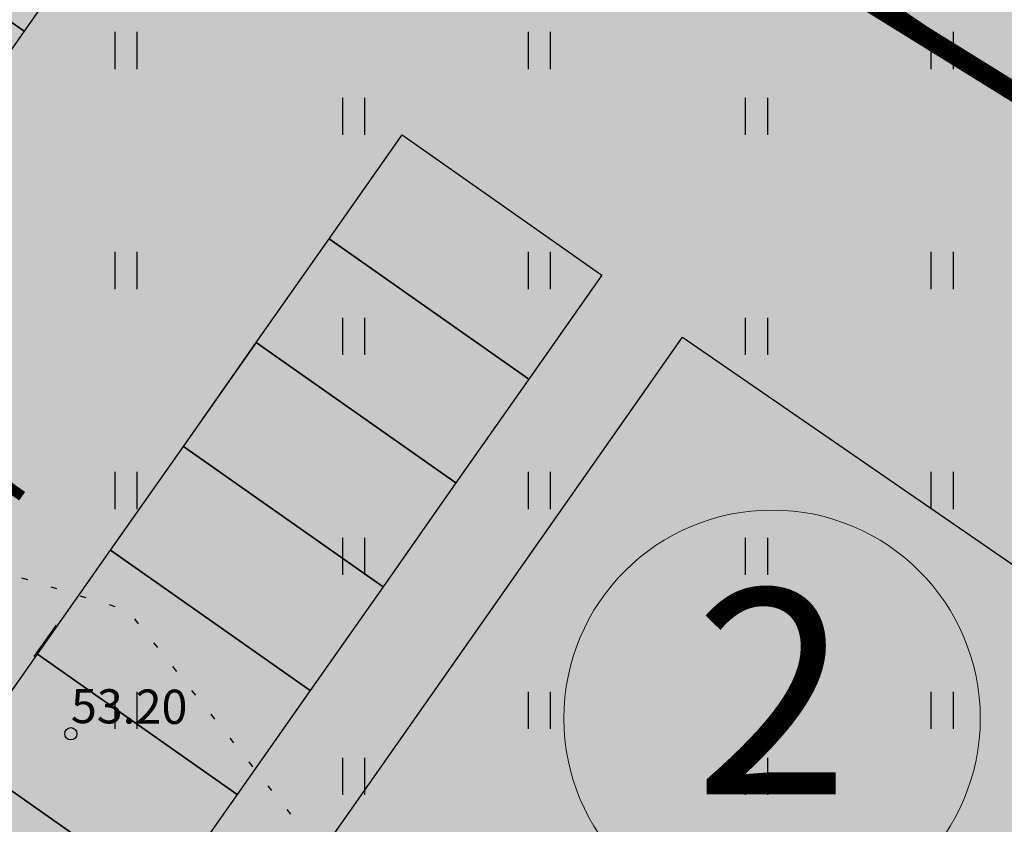
# Model space of a CAD drawing. Units: inches. Extents: x -4945930 to 551011, y 0 to 6582051.
# Drawn here: x 549473 to 549493, y 6581520 to 6581537 of the extents above; entities that cross this region are included whole.
import ezdxf
from ezdxf.enums import TextEntityAlignment as Align

# ---------------------------------------------------------------- set-up
doc = ezdxf.new("R2010")
doc.units = ezdxf.units.IN
doc.header["$MEASUREMENT"] = 0
doc.linetypes.add('DIVIDE', pattern=[31.75, 12.7, -6.35, 0, -6.35, 0, -6.35])
doc.linetypes.add('KOLVIK', pattern=[1.25, 0.25, -1])
doc.layers.add('0000', color=7, linetype='Continuous', lineweight=0, true_color=0xd6e2c6)
for name, color, linetype in [('dp_hoonestus', 7, 'Continuous'), ('HALJASTUS', 3, 'Continuous'), ('KORGUS-EH2000', 7, 'Continuous'), ('OPT-hoone', 7, 'Continuous'), ('OPT-MÕÕDUD', 7, 'Continuous'), ('OPT-tee kontuurjoon', 7, 'Continuous')]:
    doc.layers.add(name, color=color, linetype=linetype)
for name, color, linetype, lineweight in [('OPT-halj-muru', 61, 'Continuous', 25), ('¤number', 250, 'Continuous', 0), ('¤numbrid', 250, 'Continuous', 0), ('¤tabelid', 250, 'Continuous', 0)]:
    doc.layers.add(name, color=color, linetype=linetype, lineweight=lineweight)
doc.styles.add('ARIAL', font='arial.ttf')
doc.styles.add('Arial Narrow (bold)', font='ARIALNB.TTF')
doc.styles.add('ITALIC', font='italic.shx')
doc.styles.get("Standard").update_dxf_attribs({"font": 'arial.ttf'})
doc.dimstyles.new('ISO-25', dxfattribs={"dimtxt": 2.5, "dimasz": 2.5, "dimexe": 1.25, "dimexo": 0.625, "dimtad": 1, "dimtxsty": 'Standard', "dimcen": 2.5, "dimadec": 0, "dimazin": 0, "dimtfac": 1, "dimtmove": 0, "dimatfit": 3, "dimfxl": 1, "dimarcsym": 0})

# ---------------------------------------------------------------- blocks, each defined once
blk = doc.blocks.new('number')
at = {"layer": '0000', "true_color": 0xe6e6e6}
h = blk.add_hatch(color=254, dxfattribs=at)
edge = h.paths.add_edge_path()
edge.add_arc((0, 0), 5.076, 0, 360)
at = {"layer": '¤numbrid', "true_color": 0xcccccc}
h = blk.add_hatch(color=254, dxfattribs=at)
edge = h.paths.add_edge_path()
edge.add_arc((0, 0), 5.076, 0, 360)
at = {"layer": '¤number'}
blk.add_circle((0, 0), 5.076, dxfattribs=at)
at = {"layer": '¤number', "style": 'ARIAL'}
blk.add_attdef('NUMBER', text='', height=7, dxfattribs=at).set_placement((0, 0), align=Align.MIDDLE)
blk = doc.blocks.new('HEIN')
at = {"color": 0, "linetype": 'Continuous'}
for p, q in [((-0.455, 0.761), (-0.455, -0.761)), ((0.455, 0.761), (0.455, -0.761))]:
    blk.add_line(p, q, dxfattribs=at)
blk = doc.blocks.new('RING02')
at = {"color": 0, "linetype": 'Continuous', "lineweight": -3}
blk.add_circle((0, 0), 0.25, dxfattribs=at)
blk = doc.blocks.new('p5')
at = {"layer": 'OPT-tee kontuurjoon', "true_color": 0xc7c8ca}
h = blk.add_hatch(color=9, dxfattribs=at)
h.dxf.hatch_style = 1
h.paths.add_polyline_path([(10.4, -5), (10.4, 0), (13, 0), (13, -5)])
h.paths.add_polyline_path([(7.8, -5), (7.8, 0), (10.4, 0), (10.4, -5)])
h.paths.add_polyline_path([(5.2, -5), (5.2, 0), (7.8, 0), (7.8, -5)])
h.paths.add_polyline_path([(2.6, -5), (2.6, 0), (5.2, 0), (5.2, -5)])
h.paths.add_polyline_path([(0, -5), (0, 0), (2.6, 0), (2.6, -5)])
at = {"layer": 'OPT-tee kontuurjoon', "color": 0}
for points in [[(0, -5), (0, 0), (2.6, 0), (2.6, -5), (0, -5)], [(2.6, -5), (2.6, 0), (5.2, 0), (5.2, -5), (2.6, -5)], [(5.2, -5), (5.2, 0), (7.8, 0), (7.8, -5), (5.2, -5)], [(7.8, -5), (7.8, 0), (10.4, 0), (10.4, -5), (7.8, -5)], [(10.4, -5), (10.4, 0), (13, 0), (13, -5), (10.4, -5)]]:
    blk.add_lwpolyline(points, dxfattribs=at)
blk = doc.blocks.new('*D167')
at = {"layer": 'Defpoints', "color": 0, "ltscale": 0.5, "transparency": 16777216}
for p in [(549466.971, 6581528.037), (549472.701, 6581523.143), (549472.608, 6581523.012)]:
    blk.add_point(p, dxfattribs=at)
at = {"layer": 'OPT-MÕÕDUD', "color": 0, "lineweight": -2, "ltscale": 0.5, "transparency": 16777216}
for p, q in [((549466.609, 6581527.527), (549465.857, 6581526.467)), ((549467.396, 6581526.908), (549471.886, 6581523.722)), ((549472.97, 6581523.522), (549473.425, 6581524.163))]:
    blk.add_line(p, q, dxfattribs=at)
at = {"layer": 'OPT-MÕÕDUD', "color": 0, "ltscale": 0.5, "transparency": 16777216}
for points in [[(549467.492, 6581527.043), (549467.299, 6581526.772), (549466.58, 6581527.486)], [(549471.982, 6581523.858), (549471.789, 6581523.586), (549472.701, 6581523.143)]]:
    blk.add_solid(points, dxfattribs=at)
at = {"layer": 'OPT-MÕÕDUD', "color": 0, "ltscale": 0.5, "transparency": 16777216, "insert": (549470.71, 6581526.822), "char_height": 2, "attachment_point": 5, "rotation": 324.6444, "style": 'Arial Narrow (bold)'}
blk.add_mtext('7,5', dxfattribs=at)

msp = doc.modelspace()

# ---------------------------------------------------------------- hatches: boundary and pattern name
at = {"layer": 'OPT-halj-muru', "true_color": 0xd7ebd2}
h = msp.add_hatch(color=254, dxfattribs=at)
h.dxf.hatch_style = 1
h.paths.add_polyline_path([(549473.214, 6581548.627), (549587.485, 6581470.073), (549564.05, 6581436.332), (549566.185, 6581434.859), (549603.834, 6581489.95), (549486.21, 6581562.715)])
at = {"layer": 'OPT-hoone'}
h = msp.add_hatch(color=23, dxfattribs=at)
h.dxf.hatch_style = 1
h.paths.add_polyline_path([(549557.502, 6581440.891), (549467.304, 6581503.06), (549486.256, 6581530.064), (549576.332, 6581468.04)])
at = {"layer": 'OPT-tee kontuurjoon', "true_color": 0xc7c8ca}
h = msp.add_hatch(color=9, dxfattribs=at)
h.dxf.hatch_style = 1
h.paths.add_polyline_path([(549416.376, 6581487.218), (549418.835, 6581490.732), (549433.598, 6581480.558), (549435.541, 6581483.318), (549431.45, 6581486.192), (549438.923, 6581496.829), (549449.386, 6581511.722), (549453.477, 6581508.847), (549456.321, 6581512.935), (549452.246, 6581515.798), (549470.166, 6581541.338), (549467.756, 6581543.129), (549473.214, 6581548.627), (549491.347, 6581536.321), (549587.485, 6581470.073), (549527.25, 6581383.348), (549490.987, 6581408.62), (549489.166, 6581406.017), (549478.559, 6581422.832), (549455.081, 6581446.603), (549404.608, 6581482.451), (549407.643, 6581485.264), (549412.155, 6581489.255), (549415.969, 6581486.635)])

# ---------------------------------------------------------------- linework, layer by layer
at = {"layer": 'dp_hoonestus', "linetype": 'DIVIDE', "ltscale": 0.3, "const_width": 0.4, "flags": 128}
msp.add_lwpolyline([(549447.244, 6581516.891), (549562.964, 6581436.963), (549562.964, 6581436.963), (549589.135, 6581475.531), (549589.135, 6581475.531), (549589.135, 6581475.531), (549589.135, 6581475.531), (549475.775, 6581545.804), (549475.775, 6581545.804), (549475.775, 6581545.804), (549466.43, 6581536.019)], close=True, dxfattribs=at)
at = {"layer": 'HALJASTUS', "linetype": 'KOLVIK', "ltscale": 0.5, "flags": 128}
msp.add_lwpolyline([(549446.479, 6581539.469), (549450.738, 6581540.448), (549454.095, 6581539.094), (549455.874, 6581534.204), (549462.072, 6581532.003), (549466.265, 6581529.082), (549471.268, 6581525.574), (549474.883, 6581524.471), (549479.299, 6581518.946), (549478.474, 6581509.275), (549474.407, 6581502.757), (549469.121, 6581498.693), (549466.056, 6581491.826), (549464.776, 6581488.722), (549462.758, 6581485.874), (549459.62, 6581484.338), (549457.553, 6581484.805), (549454.734, 6581489.131), (549451.33, 6581489.02), (549448.552, 6581486.655), (549444.541, 6581483.263), (549441.352, 6581484.085), (549439.089, 6581487.169), (549438.005, 6581489.512), (549440.417, 6581494.743), (549444.583, 6581497.879), (549447.258, 6581502.094), (549448.595, 6581505.692), (549447.926, 6581506.874), (549446.178, 6581505.743), (549442.577, 6581505.743), (549439.234, 6581508.159), (549441.813, 6581513.021), (549442.268, 6581517.91), (549442.699, 6581521.954), (549440.812, 6581523.125), (549439.641, 6581526.635), (549441.008, 6581530.419), (549442.93, 6581532.713), (549445.175, 6581535.038), (549446.441, 6581536.878), (549446.441, 6581537.833)], close=True, dxfattribs=at)
at = {"layer": 'OPT-halj-muru', "color": 0}
msp.add_lwpolyline([(549473.214, 6581548.627), (549587.485, 6581470.073), (549564.05, 6581436.332), (549566.185, 6581434.859), (549603.834, 6581489.95), (549486.21, 6581562.715), (549473.214, 6581548.627)], dxfattribs=at)
at = {"layer": 'OPT-hoone', "color": 0}
msp.add_lwpolyline([(549557.502, 6581440.891), (549467.304, 6581503.06), (549486.256, 6581530.064), (549576.332, 6581468.04)], close=True, dxfattribs=at)
at = {"layer": 'OPT-tee kontuurjoon', "color": 0, "const_width": 0.1}
msp.add_lwpolyline([(549416.376, 6581487.218), (549418.835, 6581490.732), (549433.598, 6581480.558), (549435.541, 6581483.318), (549431.45, 6581486.192), (549431.45, 6581486.192), (549438.923, 6581496.829), (549438.923, 6581496.829), (549449.386, 6581511.722), (549453.477, 6581508.847), (549456.321, 6581512.935), (549452.246, 6581515.798), (549470.166, 6581541.338), (549467.756, 6581543.129), (549473.214, 6581548.627), (549491.347, 6581536.321), (549587.485, 6581470.073)], dxfattribs=at)

# ---------------------------------------------------------------- block references
at = {"layer": 'HALJASTUS', "xscale": 0.5, "yscale": 0.5, "zscale": 0.45}
for p in [(549474.849, 6581535.941), (549483.319, 6581535.941), (549491.574, 6581535.941), (549479.515, 6581534.59), (549487.77, 6581534.59), (549474.849, 6581531.433), (549483.319, 6581531.433), (549491.574, 6581531.433), (549479.515, 6581530.082), (549487.77, 6581530.082), (549474.849, 6581526.925), (549483.319, 6581526.925), (549491.574, 6581526.925), (549479.515, 6581525.574), (549487.77, 6581525.574), (549474.849, 6581522.418), (549483.319, 6581522.418), (549491.574, 6581522.418), (549479.515, 6581521.066), (549487.77, 6581521.066)]:
    msp.add_blockref('HEIN', p, dxfattribs=at)
at = {"layer": 'KORGUS-EH2000', "linetype": 'Continuous', "xscale": 0.5, "yscale": 0.5, "zscale": 0.5}
msp.add_blockref('RING02', (549473.72, 6581521.94), dxfattribs=at)
at = {"layer": 'OPT-tee kontuurjoon', "color": 0, "rotation": 54.91032653398752}
for p in [(549462.693, 6581530.7), (549473.039, 6581523.572), (549470.05, 6581519.317)]:
    msp.add_blockref('p5', p, dxfattribs=at)
at = {"layer": '¤tabelid'}
ref = msp.add_blockref('number', (549488.092, 6581522.256), dxfattribs=dict(at, xscale=0.8406819409159236, yscale=0.8406819409159236, zscale=0.8406819409159236))
ref.add_attrib('NUMBER', '2', dxfattribs={"layer": '¤numbrid', "height": 4.203, "style": 'ARIAL'}).set_placement((549488.092, 6581522.256), align=Align.MIDDLE)

# ---------------------------------------------------------------- texts
at = {"layer": 'KORGUS-EH2000', "linetype": 'Continuous', "style": 'ITALIC'}
msp.add_text('53.20', height=0.7, rotation=359.5348, dxfattribs=at).set_placement((549473.72, 6581521.94), align=Align.BOTTOM_LEFT)

# ---------------------------------------------------------------- dimensions: what is measured, and where the dimension line sits
at = {"layer": 'OPT-MÕÕDUD', "color": 0, "ltscale": 0.5}
dim = msp.add_linear_dim(base=(549472.701, 6581523.143), p1=(549466.971, 6581528.037), p2=(549472.608, 6581523.012), angle=324.6444, text='7,5', dimstyle='ISO-25', override={"dimtxt": 2, "dimasz": 1, "dimtxsty": 'Arial Narrow (bold)'}, dxfattribs=at)
dim.commit()
dim.dimension.update_dxf_attribs({"geometry": '*D167', "text_midpoint": (549469.641, 6581525.315), "dimtype": 160})

doc.saveas('drawing.dxf')
